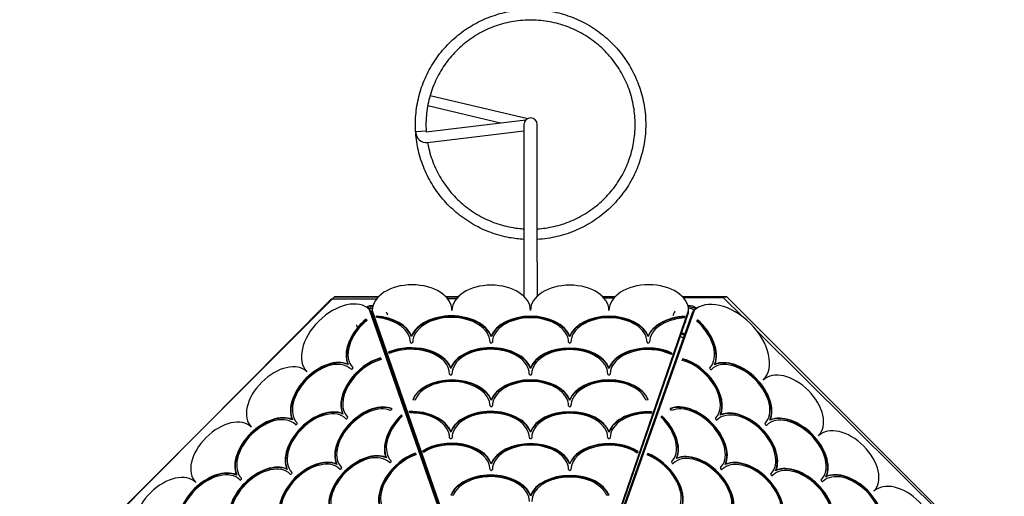
# Model space of a CAD drawing. Units: millimetres. Extents: x 252 to 18052, y 366 to 15166.
# Drawn here: x 10059 to 12568, y 9321 to 10536 of the extents above; entities that cross this region are included whole.
import ezdxf

# ---------------------------------------------------------------- set-up
doc = ezdxf.new("R2010")
doc.units = ezdxf.units.MM
doc.layers.add('Widoczne (ISO)', color=7, linetype='Continuous')
doc.layers.add('wymiary 100 strefy', color=5, linetype='Continuous')
doc.styles.get("Standard").update_dxf_attribs({"font": 'arial.ttf'})
doc.dimstyles.new('FK_rzuty 100_STREFY', dxfattribs={"dimscale": 100, "dimtxt": 4, "dimasz": 2.5, "dimexe": 1.25, "dimexo": 0.625, "dimgap": 1, "dimtad": 1, "dimdec": 1, "dimlfac": 0.001, "dimrnd": 0.01, "dimzin": 1, "dimdsep": 46, "dimtxsty": 'Standard', "dimblk": 'OBLIQUE', "dimcen": 2.5, "dimadec": 0, "dimazin": 0, "dimtfac": 1, "dimtdec": 1, "dimtmove": 0, "dimatfit": 3, "dimfxl": 1, "dimarcsym": 0})

# ---------------------------------------------------------------- blocks, each defined once
blk = doc.blocks.new('_Oblique')
at = {"color": 0, "linetype": 'ByBlock', "lineweight": -2}
blk.add_line((-0.5, -0.5), (0.5, 0.5), dxfattribs=at)
blk = doc.blocks.new('*D9')
at = {"layer": 'Defpoints', "color": 0, "transparency": 16777216}
for p in [(11361.1, 12062.4), (2902, 1681.8), (8741.1, 1681.8)]:
    blk.add_point(p, dxfattribs=at)
at = {"layer": 'wymiary 100 strefy', "color": 0, "lineweight": -2, "transparency": 16777216}
for p, q in [((11298.6, 12062.4), (2777, 12062.4)), ((2902, 12062.4), (2902, 1681.8)), ((8678.6, 1681.8), (2777, 1681.8))]:
    blk.add_line(p, q, dxfattribs=at)
at = {"layer": 'wymiary 100 strefy', "color": 0, "lineweight": -2, "transparency": 16777216, "xscale": 250, "yscale": 250, "zscale": 250}
for p, rotation in [((2902, 12062.4), 90), ((2902, 1681.8), 270)]:
    blk.add_blockref('_Oblique', p, dxfattribs=dict(at, rotation=rotation))
at = {"layer": 'wymiary 100 strefy', "color": 0, "transparency": 16777216, "insert": (2597.8, 6872.1), "char_height": 400, "attachment_point": 5, "rotation": 90}
blk.add_mtext('10.4 m', dxfattribs=at)

msp = doc.modelspace()

# ---------------------------------------------------------------- linework, layer by layer
at = {"layer": 'Widoczne (ISO)'}
for p, q in [((11105.172, 10343.358), (11354.341, 10284.355)), ((11072.127, 10319.885), (11072.474, 10321.855)), ((11098.973, 10317.182), (11284.788, 10273.182)), ((11095.228, 10250.095), (11349.418, 10281.053)), ((11344.269, 10268.928), (11344.269, 9918.928)), ((11377.969, 9918.928), (11377.969, 10268.928)), ((11081.678, 10251.242), (11068.255, 10250.392)), ((11068.255, 10250.392), (11068.381, 10248.396)), ((11095.101, 10252.091), (11081.678, 10251.242)), ((11095.101, 10252.091), (11095.228, 10250.095)), ((11098.48, 10223.393), (11344.269, 10253.327)), ((11344.269, 9918.928), (11344.269, 9830.54)), ((11377.969, 9918.928), (11377.969, 9830.993)), ((10852.951, 9823.55), (10148.307, 9113.989)), ((10861.119, 9829.284), (10154.012, 9122.177)), ((10154.012, 9122.177), (10861.119, 9829.284)), ((10968.441, 9823.951), (10852.951, 9823.55)), ((10973.045, 9829.284), (10861.119, 9829.284)), ((10861.119, 9829.284), (10973.045, 9829.284)), ((11176.275, 9829.284), (11145.761, 9829.284)), ((11145.761, 9829.284), (11176.275, 9829.284)), ((11172.151, 9824.659), (11149.87, 9824.582)), ((11575.934, 9829.284), (11545.569, 9829.284)), ((11545.569, 9829.284), (11575.934, 9829.284)), ((11573.038, 9826.053), (11548.598, 9825.968)), ((11861.119, 9829.284), (11748.872, 9829.284)), ((11748.872, 9829.284), (11861.119, 9829.284)), ((11852.945, 9827.026), (11751.241, 9826.672)), ((11901.675, 9778.634), (11852.945, 9827.026)), ((12568.226, 9122.177), (11861.119, 9829.284)), ((11861.119, 9829.284), (12568.226, 9122.177)), ((10955.295, 9792.439), (10950.9, 9796.858)), ((11341.818, 8673.49), (10950.9, 9796.858)), ((11173.768, 9164.619), (10955.295, 9792.439)), ((10957.894, 9794.979), (11344.633, 8676)), ((10957.895, 9788.851), (10957.894, 9794.979)), ((10957.895, 9788.851), (11155.04, 9218.437)), ((11377.584, 8676.006), (11763.894, 9795.134)), ((11777.735, 9794.605), (11380.699, 8673.384)), ((11394.473, 8718.803), (11763.895, 9789.006)), ((11773.316, 9790.21), (11415.891, 8780.849)), ((11763.895, 9789.006), (11763.894, 9795.134)), ((11773.316, 9790.21), (11777.735, 9794.605)), ((10942.379, 9773.338), (10943.759, 9769.563)), ((10969.389, 9776.54), (10968.008, 9780.534)), ((11753.537, 9779.967), (11752.177, 9776.027)), ((11755.238, 9763.928), (11755.869, 9763.928)), ((11755.869, 9763.928), (11755.869, 9765.755)), ((11756.619, 9764.678), (11755.869, 9763.928)), ((11756.619, 9764.678), (11756.619, 9767.928)), ((11784.812, 9767.5), (11786.218, 9771.285)), ((12562.506, 9122.381), (11937.246, 9743.309)), ((11057.907, 9728.239), (11057.906, 9729.771)), ((11260.929, 9728.219), (11260.929, 9729.751)), ((11460.907, 9728.2), (11460.906, 9729.732)), ((11660.907, 9728.238), (11660.906, 9729.77)), ((11001.041, 9684.959), (10999.647, 9688.992)), ((11721.226, 9686.363), (11719.802, 9682.237)), ((10978.714, 9673.918), (10980.245, 9669.731)), ((11747.697, 9667.639), (11749.25, 9671.818)), ((10896.178, 9656.893), (10895.079, 9657.997)), ((11157.875, 9647.051), (11157.875, 9648.583)), ((11360.897, 9647.031), (11360.897, 9648.563)), ((11560.875, 9647.011), (11560.875, 9648.543)), ((11829.577, 9656.47), (11830.682, 9657.569)), ((11066.763, 9566.316), (11060.937, 9567.239)), ((11260.938, 9565.746), (11260.937, 9567.278)), ((11460.938, 9565.784), (11460.937, 9567.316)), ((11660.937, 9567.355), (11655.112, 9566.429)), ((11008.054, 9544.405), (11004.559, 9539.658)), ((11053.403, 9533.456), (11052.08, 9537.284)), ((11669.416, 9536.273), (11668.104, 9532.47)), ((11720.559, 9539.828), (11717.09, 9544.594)), ((10754.371, 9515.857), (10753.273, 9516.962)), ((10882.855, 9530.607), (10881.756, 9531.712)), ((11031.936, 9528.293), (11033.346, 9524.436)), ((11693.805, 9522.636), (11695.236, 9526.485)), ((11844.327, 9527.987), (11845.432, 9529.086)), ((11970.637, 9514.72), (11971.742, 9515.819)), ((11157.953, 9484.635), (11157.953, 9486.167)), ((11360.976, 9484.615), (11360.975, 9486.147)), ((11560.953, 9484.596), (11560.953, 9486.128)), ((11088.228, 9432.696), (11086.681, 9437.17)), ((11634.587, 9435.374), (11633.015, 9430.818)), ((10993.835, 9419.02), (10992.736, 9420.125)), ((11067.534, 9430.89), (11069.003, 9426.869)), ((11658.07, 9426.486), (11659.544, 9430.452)), ((11732.74, 9417.007), (11733.845, 9418.105)), ((10741.024, 9389.628), (10739.926, 9390.732)), ((10867.346, 9402.265), (10866.247, 9403.37)), ((11260.991, 9403.388), (11260.991, 9404.92)), ((11460.969, 9403.369), (11460.969, 9404.901)), ((11857.045, 9401.745), (11858.15, 9402.844)), ((11985.387, 9386.237), (11986.492, 9387.335)), ((10612.541, 9374.878), (10611.442, 9375.982)), ((12113.82, 9370.755), (12114.924, 9371.854)), ((11163.812, 9322.835), (11157.984, 9323.752)), ((11361.007, 9322.2), (11361.007, 9323.732)), ((11560.962, 9323.77), (11555.138, 9322.842))]:
    msp.add_line(p, q, dxfattribs=at)
for centre, radius, start, end in [((11098.966, 10317.184), 26.9, 168.150163, 170), ((11361.119, 10268.928), 16.85, 0, 180), ((11095.228, 10250.095), 26.9, 183.621622, 276.943788), ((10958.119, 9768.928), 38.05, 87.748302, 114.454159), ((10958.119, 9768.928), 34.85, 88.851104, 111.123414), ((10950.169, 9760.951), 38.05, 78.099732, 92.293552), ((11764.119, 9768.928), 38.05, 56.489673, 92.862895), ((11764.119, 9768.928), 34.85, 58.493416, 91.838415), ((11756.164, 9763.753), 38.05, 54.928256, 78.933621), ((10958.119, 9768.928), 34.85, 297.534923, 299.47443), ((10958.119, 9768.928), 38.05, 296.828499, 298.59055), ((11764.119, 9768.928), 38.05, 240.717767, 252.858282), ((11764.119, 9768.928), 34.85, 239.766072, 253.074924), ((10950.169, 9760.951), 38.05, 312.715117, 314.623774), ((11756.164, 9763.753), 38.05, 249.551437, 261.616729)]:
    msp.add_arc(centre, radius, start, end, dxfattribs=at)
for centre, major_axis, ratio, start_param, end_param in [((11059.394, 9794.999), (101.5, 0.019), 0.64283826, 0, 3.14159265), ((11662.394, 9795.114), (101.5, 0.019), 0.64283826, 0, 3.14159265), ((11260.894, 9795.037), (100, 0.019), 0.64283826, 0, 3.14159265), ((11460.894, 9795.076), (100, 0.019), 0.64283826, 0, 3.14159265), ((10871.134, 9717.526), (79.766, 79.332), 0.62692714, 0, 3.14159265), ((11865.882, 9705.976), (88.147, -88.629), 0.62692714, 0, 3.14159265), ((10976.892, 9717.546), (-68.776, -68.402), 0.62692714, 4.57599497, 6.28318531), ((10976.892, 9717.546), (73.03, 72.633), 0.62692714, 1.42589067, 1.73049084), ((10977.991, 9716.441), (73.03, 72.633), 0.62692714, 1.43266186, 1.69827736), ((10956.409, 9713.771), (104.5, 0.02), 0.64283826, 0.2401939, 1.45944795), ((10956.41, 9712.239), (104.5, 0.02), 0.64283826, 0.2401939, 1.45421825), ((10956.409, 9713.771), (98.5, 0.019), 0.64283826, 0, 1.43851771), ((11159.409, 9713.81), (-104.5, -0.02), 0.64283826, 3.38088655, 6.04299141), ((11159.41, 9712.278), (-104.5, -0.02), 0.64283826, 3.38088655, 6.04299141), ((11159.409, 9713.81), (98.5, 0.019), 0.64283826, 0, 3.14159265), ((11360.909, 9713.849), (-103, -0.02), 0.64283826, 3.38353774, 6.04033692), ((11360.91, 9712.317), (-103, -0.02), 0.64283826, 3.38353774, 6.04033692), ((11360.909, 9713.849), (97, 0.019), 0.64283826, 0, 3.14159265), ((11560.909, 9713.887), (-103, -0.02), 0.64283826, 3.38353774, 6.04124022), ((11560.91, 9712.355), (-103, -0.02), 0.64283826, 3.38353774, 6.04124022), ((11560.909, 9713.887), (97, 0.019), 0.64283826, 0, 3.14159265), ((11760.909, 9713.925), (-103, -0.02), 0.64283826, 4.7839033, 6.04124022), ((11760.91, 9712.393), (-103, -0.02), 0.64283826, 4.78914131, 6.04124022), ((11760.909, 9713.925), (-97, -0.019), 0.64283826, 4.80241457, 6.28318531), ((11749.195, 9717.562), (68.402, -68.776), 0.62692714, 0, 1.67709382), ((11748.09, 9716.463), (72.633, -73.03), 0.62692714, 1.45396711, 1.68059951), ((11749.195, 9717.562), (72.633, -73.03), 0.62692714, 0.24194508, 1.68740057), ((10976.892, 9717.546), (-73.03, -72.633), 0.62692714, 4.87732306, 6.04124022), ((10977.991, 9716.441), (-73.03, -72.633), 0.62692714, 4.8825514, 6.04124022), ((11748.09, 9716.463), (72.633, -73.03), 0.62692714, 0.24194508, 1.44616742), ((11057.909, 9713.79), (3, 0.001), 0.64283826, 3.14159265, 6.28318531), ((11260.909, 9713.829), (3, 0.001), 0.64283826, 3.14159265, 6.28318531), ((11460.909, 9713.868), (3, 0.001), 0.64283826, 3.14159265, 6.28318531), ((11660.909, 9713.906), (3, 0.001), 0.64283826, 3.14159265, 6.28318531), ((11056.378, 9632.582), (104.5, 0.02), 0.64283826, 0.2401939, 2.14453448), ((11056.378, 9631.05), (104.5, 0.02), 0.64283826, 0.2401939, 2.13926706), ((11056.378, 9632.582), (98.5, 0.019), 0.64283826, 0, 2.16722992), ((11259.378, 9632.621), (-104.5, -0.02), 0.64283826, 3.38088655, 6.04299141), ((11259.378, 9631.089), (-104.5, -0.02), 0.64283826, 3.38088655, 6.04299141), ((11259.378, 9632.621), (98.5, 0.019), 0.64283826, 0, 3.14159265), ((11460.878, 9632.66), (-103, -0.02), 0.64283826, 3.38353774, 6.04033692), ((11460.878, 9631.128), (-103, -0.02), 0.64283826, 3.38353774, 6.04033692), ((11460.878, 9632.66), (97, 0.019), 0.64283826, 0, 3.14159265), ((11660.878, 9632.699), (-103, -0.02), 0.64283826, 4.08627371, 6.04124022), ((11660.878, 9631.167), (-103, -0.02), 0.64283826, 4.09173023, 6.04124022), ((11660.878, 9632.699), (-97, -0.019), 0.64283826, 4.05940496, 6.28318531), ((10720.464, 9567.676), (70.903, 70.518), 0.62692714, 0, 3.14159265), ((10835.086, 9576.51), (-73.03, -72.633), 0.62692714, 3.38353774, 6.04124022), ((10836.185, 9575.405), (-73.03, -72.633), 0.62692714, 3.38353774, 6.04124022), ((10835.086, 9576.51), (68.776, 68.402), 0.62692714, 0, 3.14159265), ((10963.569, 9591.26), (-73.03, -72.633), 0.62692714, 3.97795839, 6.04124022), ((10964.668, 9590.155), (-73.03, -72.633), 0.62692714, 3.98540148, 6.04124022), ((10963.569, 9591.26), (-68.776, -68.402), 0.62692714, 3.94763187, 6.28318531), ((11763.945, 9589.079), (68.402, -68.776), 0.62692714, 0, 2.33555344), ((11762.84, 9587.98), (72.633, -73.03), 0.62692714, 0.24194508, 2.29778383), ((11763.945, 9589.079), (72.633, -73.03), 0.62692714, 0.24194508, 2.30522692), ((11890.23, 9575.756), (68.402, -68.776), 0.62692714, 0, 3.14159265), ((11889.125, 9574.657), (-72.633, 73.03), 0.62692714, 3.38444104, 6.04124022), ((11890.23, 9575.756), (-72.633, 73.03), 0.62692714, 3.38444104, 6.04124022), ((10905.989, 9647.028), (2.127, 2.116), 0.62692714, 3.14159265, 6.28318531), ((11819.713, 9646.659), (2.116, -2.127), 0.62692714, 3.14159265, 6.28318531), ((12024.547, 9546.444), (70.518, -70.903), 0.62692714, 0, 3.14159265), ((11160.94, 9551.395), (-103, -0.02), 0.64283826, 3.38353774, 6.04124022), ((11160.941, 9549.863), (-103, -0.02), 0.64283826, 3.38353774, 6.01877451), ((11160.94, 9551.395), (97, 0.019), 0.64283826, 0, 2.89964757), ((11157.878, 9632.602), (3, 0.001), 0.64283826, 3.14159265, 6.28318531), ((11360.94, 9551.433), (-103, -0.02), 0.64283826, 3.38353774, 6.04124022), ((11360.941, 9549.901), (-103, -0.02), 0.64283826, 3.38353774, 6.04124022), ((11360.94, 9551.433), (97, 0.019), 0.64283826, 0, 3.14159265), ((11360.878, 9632.641), (3, 0.001), 0.64283826, 3.14159265, 6.28318531), ((11560.94, 9551.472), (-103, -0.02), 0.64283826, 3.38353774, 6.04124022), ((11560.941, 9549.94), (-103, -0.02), 0.64283826, 3.40600345, 6.04124022), ((11560.94, 9551.472), (97, 0.019), 0.64283826, 0.24194508, 3.14159265), ((11560.878, 9632.679), (3, 0.001), 0.64283826, 3.14159265, 6.28318531), ((10821.763, 9450.225), (-73.03, -72.633), 0.62692714, 3.38353774, 6.04033692), ((10822.862, 9449.12), (-73.03, -72.633), 0.62692714, 3.38353774, 6.04033692), ((10821.763, 9450.225), (68.776, 68.402), 0.62692714, 0, 3.14159265), ((10948.061, 9462.918), (-73.03, -72.633), 0.62692714, 3.38353774, 6.04124022), ((10949.159, 9461.813), (-73.03, -72.633), 0.62692714, 3.40696702, 6.04124022), ((10948.061, 9462.918), (68.776, 68.402), 0.62692714, 0.24194508, 3.14159265), ((11056.456, 9470.167), (104.5, 0.02), 0.64283826, 0.2401939, 1.61256208), ((11056.456, 9468.635), (104.5, 0.02), 0.64283826, 0.2401939, 1.60753825), ((11056.456, 9470.167), (98.5, 0.019), 0.64283826, 0, 1.60167261), ((11259.456, 9470.206), (-104.5, -0.02), 0.64283826, 3.38088655, 6.04299141), ((11259.456, 9468.674), (-104.5, -0.02), 0.64283826, 3.38088655, 6.04299141), ((11259.456, 9470.206), (98.5, 0.019), 0.64283826, 0, 3.14159265), ((11260.94, 9551.414), (3, 0.001), 0.64283826, 3.14159265, 6.28318531), ((11460.956, 9470.245), (-103, -0.02), 0.64283826, 3.38353774, 6.04033692), ((11460.956, 9468.713), (-103, -0.02), 0.64283826, 3.38353774, 6.04033692), ((11460.94, 9551.452), (3, 0.001), 0.64283826, 3.14159265, 6.28318531), ((11660.956, 9470.283), (-103, -0.02), 0.64283826, 4.63003459, 6.04124022), ((11660.956, 9468.751), (-103, -0.02), 0.64283826, 4.63509853, 6.04124022), ((11660.956, 9470.283), (-97, -0.019), 0.64283826, 4.63851303, 6.28318531), ((11776.638, 9462.781), (-72.633, 73.03), 0.62692714, 3.38444104, 6.04124022), ((11775.533, 9461.682), (-72.633, 73.03), 0.62692714, 3.38444104, 6.01781094), ((11776.638, 9462.781), (68.402, -68.776), 0.62692714, 0, 2.89964757), ((11904.98, 9447.273), (68.402, -68.776), 0.62692714, 0, 3.14159265), ((11903.875, 9446.174), (-72.633, 73.03), 0.62692714, 3.38444104, 6.04124022), ((11904.98, 9447.273), (-72.633, 73.03), 0.62692714, 3.38444104, 6.04124022), ((10578.658, 9426.64), (70.903, 70.518), 0.62692714, 0, 3.14159265), ((10693.28, 9435.475), (-73.03, -72.633), 0.62692714, 3.38353774, 6.04033692), ((10694.378, 9434.37), (-73.03, -72.633), 0.62692714, 3.38353774, 6.04033692), ((10693.28, 9435.475), (68.776, 68.402), 0.62692714, 0, 3.14159265), ((10892.666, 9520.742), (2.127, 2.116), 0.62692714, 3.14159265, 6.28318531), ((11074.549, 9479.673), (-73.03, -72.633), 0.62692714, 4.67285244, 6.04124022), ((11075.648, 9478.568), (-73.03, -72.633), 0.62692714, 4.67976457, 6.04124022), ((11074.549, 9479.673), (-68.776, -68.402), 0.62692714, 4.68815251, 6.28318531), ((11460.956, 9470.245), (97, 0.019), 0.64283826, 0, 3.14159265), ((11652.358, 9478.099), (68.402, -68.776), 0.62692714, 0, 1.5950328), ((11651.253, 9477), (72.633, -73.03), 0.62692714, 0.24194508, 1.60342074), ((11652.358, 9478.099), (72.633, -73.03), 0.62692714, 0.24194508, 1.61033287), ((11834.463, 9518.176), (2.116, -2.127), 0.62692714, 3.14159265, 6.28318531), ((12032.323, 9432.886), (69.46, -69.84), 0.62692714, 0, 3.14159265), ((12031.219, 9431.787), (-73.691, 74.094), 0.62692714, 3.38088655, 6.04389141), ((12032.323, 9432.886), (-73.691, 74.094), 0.62692714, 3.38088655, 6.04389141), ((10764.183, 9505.992), (2.127, 2.116), 0.62692714, 3.14159265, 6.28318531), ((11960.748, 9504.853), (2.116, -2.127), 0.62692714, 3.14159265, 6.28318531), ((12165.582, 9404.638), (70.518, -70.903), 0.62692714, 0, 3.14159265), ((11159.472, 9388.979), (104.5, 0.02), 0.64283826, 0.2392939, 2.34126345), ((11159.472, 9387.447), (104.5, 0.02), 0.64283826, 0.2392939, 2.33546825), ((11157.956, 9470.186), (3, 0.001), 0.64283826, 3.14159265, 6.28318531), ((11360.956, 9470.225), (3, 0.001), 0.64283826, 3.14159265, 6.28318531), ((11560.972, 9389.056), (-103, -0.02), 0.64283826, 3.91604812, 6.04124022), ((11560.956, 9470.264), (3, 0.001), 0.64283826, 3.14159265, 6.28318531), ((11159.472, 9388.979), (98.5, 0.019), 0.64283826, 0, 2.37922841), ((11360.972, 9389.018), (-103, -0.02), 0.64283826, 3.38353774, 6.04033692), ((11360.972, 9387.486), (-103, -0.02), 0.64283826, 3.38353774, 6.04033692), ((11360.972, 9389.018), (97, 0.019), 0.64283826, 0, 3.14159265), ((11560.972, 9387.524), (-103, -0.02), 0.64283826, 3.92202396, 6.04124022), ((11560.972, 9389.056), (-97, -0.019), 0.64283826, 3.87515578, 6.28318531), ((10806.254, 9321.882), (-73.03, -72.633), 0.62692714, 3.38353774, 6.04033692), ((10807.353, 9320.778), (-73.03, -72.633), 0.62692714, 3.38353774, 6.04033692), ((10806.254, 9321.882), (68.776, 68.402), 0.62692714, 0, 3.14159265), ((10932.743, 9338.638), (-73.03, -72.633), 0.62692714, 3.38353774, 6.04033692), ((10933.842, 9337.533), (-73.03, -72.633), 0.62692714, 3.38353774, 6.04033692), ((10932.743, 9338.638), (68.776, 68.402), 0.62692714, 0, 3.14159265), ((11059.806, 9350.562), (-73.03, -72.633), 0.62692714, 4.06494028, 6.04124022), ((11060.905, 9349.457), (-73.03, -72.633), 0.62692714, 4.07211063, 6.04124022), ((11059.806, 9350.562), (-68.776, -68.402), 0.62692714, 4.0411308, 6.28318531), ((11003.646, 9409.155), (2.127, 2.116), 0.62692714, 3.14159265, 6.28318531), ((11664.282, 9351.036), (68.402, -68.776), 0.62692714, 0, 2.21014038), ((11663.177, 9349.937), (72.633, -73.03), 0.62692714, 0.24284839, 2.18135476), ((11664.282, 9351.036), (72.633, -73.03), 0.62692714, 0.24284839, 2.18844825), ((11722.876, 9407.195), (2.116, -2.127), 0.62692714, 3.14159265, 6.28318531), ((11793.393, 9336.292), (68.402, -68.776), 0.62692714, 0, 3.14159265), ((11792.289, 9335.194), (-72.633, 73.03), 0.62692714, 3.38444104, 6.04124022), ((11793.393, 9336.292), (-72.633, 73.03), 0.62692714, 3.38444104, 6.04124022), ((11918.731, 9319.911), (69.46, -69.84), 0.62692714, 0, 3.14159265), ((11917.626, 9318.813), (-73.691, 74.094), 0.62692714, 3.38088655, 6.04389141), ((11918.731, 9319.911), (-73.691, 74.094), 0.62692714, 3.38088655, 6.04389141), ((10550.41, 9293.381), (-74.094, -73.691), 0.62692714, 3.38088655, 6.04389141), ((10551.509, 9292.277), (-74.094, -73.691), 0.62692714, 3.38088655, 6.04389141), ((10550.41, 9293.381), (69.84, 69.46), 0.62692714, 0, 3.14159265), ((10678.893, 9308.131), (-74.094, -73.691), 0.62692714, 3.38088655, 6.04389141), ((10679.992, 9307.027), (-74.094, -73.691), 0.62692714, 3.38088655, 6.04389141), ((10678.893, 9308.131), (69.84, 69.46), 0.62692714, 0, 3.14159265), ((10877.157, 9392.4), (2.127, 2.116), 0.62692714, 3.14159265, 6.28318531), ((11260.972, 9388.998), (3, 0.001), 0.64283826, 3.14159265, 6.28318531), ((11460.972, 9389.037), (3, 0.001), 0.64283826, 3.14159265, 6.28318531), ((11847.156, 9391.878), (2.116, -2.127), 0.62692714, 3.14159265, 6.28318531), ((12047.073, 9304.403), (69.46, -69.84), 0.62692714, 0, 3.14159265), ((12045.969, 9303.304), (-73.691, 74.094), 0.62692714, 3.38088655, 6.04389141), ((12047.073, 9304.403), (-73.691, 74.094), 0.62692714, 3.38088655, 6.04389141), ((12174.417, 9290.016), (-72.633, 73.03), 0.62692714, 3.38353774, 6.04033692), ((10436.852, 9285.605), (70.903, 70.518), 0.62692714, 0, 3.14159265), ((10622.376, 9364.957), (2.127, 2.116), 0.62692714, 3.14159265, 6.28318531), ((10750.86, 9379.707), (2.127, 2.116), 0.62692714, 3.14159265, 6.28318531), ((11259.487, 9307.79), (-104.5, -0.02), 0.64283826, 3.38088655, 6.04299141), ((11259.488, 9306.258), (-104.5, -0.02), 0.64283826, 3.38088655, 6.02083868), ((11259.487, 9307.79), (98.5, 0.019), 0.64283826, 0, 2.90139875), ((11460.987, 9307.829), (-103, -0.02), 0.64283826, 3.38444104, 6.04033692), ((11460.988, 9306.297), (-103, -0.02), 0.64283826, 3.40690174, 6.04033692), ((11460.987, 9307.829), (97, 0.019), 0.64283826, 0.24284839, 3.14159265), ((11975.498, 9376.37), (2.116, -2.127), 0.62692714, 3.14159265, 6.28318531), ((12103.899, 9360.92), (2.116, -2.127), 0.62692714, 3.14159265, 6.28318531), ((12174.417, 9290.016), (68.402, -68.776), 0.62692714, 0, 3.14159265), ((12173.312, 9288.918), (-72.633, 73.03), 0.62692714, 3.38353774, 6.04033692), ((12306.618, 9262.832), (70.518, -70.903), 0.62692714, 0, 3.14159265)]:
    msp.add_ellipse(centre, major_axis=major_axis, ratio=ratio, start_param=start_param, end_param=end_param, dxfattribs=at)
for points, knots in [([(11068.255, 10250.392), (11067.232, 10266.551), (11067.552, 10282.847), (11070.862, 10315.022), (11073.856, 10331.007), (11082.406, 10362.164), (11087.99, 10377.438), (11101.551, 10406.762), (11109.572, 10420.909), (11127.775, 10447.602), (11138.015, 10460.236), (11160.363, 10483.569), (11172.542, 10494.345), (11198.425, 10513.683), (11212.213, 10522.307), (11240.925, 10537.121), (11255.944, 10543.359), (11286.703, 10553.245), (11302.543, 10556.926), (11334.51, 10561.616), (11350.74, 10562.639), (11383.043, 10562.004), (11399.22, 10560.342), (11430.978, 10554.399), (11446.661, 10550.098), (11477.007, 10539.009), (11491.769, 10532.186), (11519.877, 10516.254), (11533.314, 10507.094), (11558.416, 10486.753), (11570.163, 10475.506), (11591.575, 10451.312), (11601.311, 10438.285), (11618.449, 10410.897), (11625.908, 10396.446), (11638.305, 10366.61), (11643.284, 10351.128), (11650.602, 10319.659), (11652.965, 10303.569), (11655.004, 10271.325), (11654.686, 10255.065), (11651.391, 10222.925), (11648.401, 10206.94), (11639.861, 10175.78), (11634.282, 10160.504), (11620.73, 10131.175), (11612.713, 10117.026), (11594.519, 10090.327), (11584.282, 10077.69), (11561.942, 10054.35), (11549.766, 10043.57), (11523.889, 10024.225), (11510.104, 10015.596), (11481.396, 10000.773), (11466.38, 9994.531), (11435.624, 9984.635), (11419.784, 9980.949), (11395.245, 9977.341), (11386.617, 9976.462), (11377.969, 9975.964)], [0, 0, 0, 0, 4.95408445, 4.95408445, 9.89696668, 9.89696668, 14.83989959, 14.83989959, 19.78283227, 19.78283227, 24.72576496, 24.72576496, 29.66869764, 29.66869764, 34.61163033, 34.61163033, 39.55456301, 39.55456301, 44.49749569, 44.49749569, 49.44042838, 49.44042838, 54.38336106, 54.38336106, 59.32629375, 59.32629375, 64.26922643, 64.26922643, 69.21215911, 69.21215911, 74.1550918, 74.1550918, 79.09802448, 79.09802448, 84.04095716, 84.04095716, 88.98388985, 88.98388985, 93.92682253, 93.92682253, 98.86975522, 98.86975522, 103.8126879, 103.8126879, 108.75562058, 108.75562058, 113.69855327, 113.69855327, 118.64148595, 118.64148595, 123.58441864, 123.58441864, 128.52735132, 128.52735132, 133.470284, 133.470284, 138.41321669, 138.41321669, 141.05954943, 141.05954943, 141.05954943, 141.05954943]), ([(11377.969, 10002.912), (11392.263, 10003.817), (11406.525, 10005.884), (11435.491, 10012.502), (11450.255, 10017.253), (11478.64, 10029.189), (11492.362, 10036.418), (11518.26, 10053.075), (11530.528, 10062.564), (11553.162, 10083.442), (11563.609, 10094.906), (11582.299, 10119.377), (11590.609, 10132.472), (11604.794, 10159.803), (11610.719, 10174.136), (11619.974, 10203.505), (11623.336, 10218.646), (11627.381, 10249.172), (11628.079, 10264.666), (11626.795, 10295.431), (11624.807, 10310.813), (11618.231, 10340.895), (11613.619, 10355.703), (11601.948, 10384.198), (11594.849, 10397.988), (11578.435, 10424.041), (11569.062, 10436.397), (11548.396, 10459.226), (11537.031, 10469.779), (11512.735, 10488.697), (11499.719, 10497.13), (11472.522, 10511.571), (11458.245, 10517.63), (11428.964, 10527.159), (11413.856, 10530.663), (11383.369, 10534.994), (11367.882, 10535.837), (11337.106, 10534.841), (11321.706, 10532.998), (11291.564, 10526.704), (11276.714, 10522.23), (11248.11, 10510.827), (11234.255, 10503.857), (11208.049, 10487.688), (11195.605, 10478.431), (11172.584, 10457.98), (11161.925, 10446.714), (11142.78, 10422.597), (11134.226, 10409.66), (11119.531, 10382.6), (11113.338, 10368.38), (11103.535, 10339.189), (11099.89, 10324.114), (11095.274, 10293.67), (11094.285, 10278.192), (11094.722, 10259.228), (11094.876, 10255.657), (11095.101, 10252.091)], [563.24668505, 563.24668505, 563.24668505, 563.24668505, 567.64513118, 567.64513118, 572.37541013, 572.37541013, 577.10568909, 577.10568909, 581.83596804, 581.83596804, 586.56624699, 586.56624699, 591.29652594, 591.29652594, 596.0268049, 596.0268049, 600.75708385, 600.75708385, 605.4873628, 605.4873628, 610.21764175, 610.21764175, 614.94792071, 614.94792071, 619.67819966, 619.67819966, 624.40847861, 624.40847861, 629.13875756, 629.13875756, 633.86903652, 633.86903652, 638.59931547, 638.59931547, 643.32959442, 643.32959442, 648.05987338, 648.05987338, 652.79015233, 652.79015233, 657.52043128, 657.52043128, 662.25071023, 662.25071023, 666.98098919, 666.98098919, 671.71126814, 671.71126814, 676.44154709, 676.44154709, 681.17182604, 681.17182604, 685.902105, 685.902105, 690.63238395, 690.63238395, 691.73007093, 691.73007093, 691.73007093, 691.73007093]), ([(11344.269, 9975.963), (11331.844, 9976.678), (11319.448, 9978.186), (11291.349, 9983.436), (11275.664, 9987.732), (11245.315, 9998.811), (11230.551, 10005.631), (11202.438, 10021.554), (11188.998, 10030.71), (11163.889, 10051.042), (11152.139, 10062.285), (11130.72, 10086.473), (11120.98, 10099.497), (11103.833, 10126.88), (11096.37, 10141.329), (11083.963, 10171.161), (11078.98, 10186.641), (11071.863, 10217.2), (11069.561, 10232.343), (11068.45, 10247.53)], [144.49547662, 144.49547662, 144.49547662, 144.49547662, 148.29908206, 148.29908206, 153.24201474, 153.24201474, 158.18494742, 158.18494742, 163.12788011, 163.12788011, 168.07081279, 168.07081279, 173.01374547, 173.01374547, 177.95667816, 177.95667816, 182.89961084, 182.89961084, 187.5575359, 187.5575359, 187.5575359, 187.5575359]), ([(11098.489, 10223.394), (11099.435, 10217.937), (11100.549, 10212.512), (11105.4, 10192.157), (11110.289, 10177.439), (11122.491, 10149.167), (11129.848, 10135.513), (11146.747, 10109.772), (11156.35, 10097.593), (11177.44, 10075.156), (11189.001, 10064.818), (11213.647, 10046.357), (11226.819, 10038.17), (11254.281, 10024.242), (11268.669, 10018.451), (11298.124, 10009.472), (11313.295, 10006.252), (11333.786, 10003.732), (11339.022, 10003.245), (11344.269, 10002.913)], [523.37403739, 523.37403739, 523.37403739, 523.37403739, 525.07262061, 525.07262061, 529.80289956, 529.80289956, 534.53317851, 534.53317851, 539.26345746, 539.26345746, 543.99373642, 543.99373642, 548.72401537, 548.72401537, 553.45429432, 553.45429432, 558.18457328, 558.18457328, 559.79733836, 559.79733836, 559.79733836, 559.79733836]), ([(10997.202, 9783.658), (10997.069, 9784.01), (10996.934, 9784.354), (10996.425, 9785.605), (10996.042, 9786.453), (10995.303, 9787.973), (10994.948, 9788.645), (10994.443, 9789.555), (10994.263, 9789.869), (10994.089, 9790.163)], [5.06268943, 5.06268943, 5.06268943, 5.06268943, 5.18962984, 5.18962984, 5.53738195, 5.53738195, 5.88513406, 5.88513406, 6.08341947, 6.08341947, 6.08341947, 6.08341947]), ([(11729.599, 9793.245), (11729.187, 9792.661), (11728.655, 9791.875), (11727.747, 9790.395), (11727.363, 9789.739), (11726.559, 9788.252), (11726.139, 9787.422), (11725.313, 9785.623), (11724.907, 9784.653), (11724.345, 9783.141), (11724.166, 9782.63), (11723.997, 9782.115)], [8.08511599, 8.08511599, 8.08511599, 8.08511599, 8.64908435, 8.64908435, 8.9968283, 8.9968283, 9.34457224, 9.34457224, 9.69231618, 9.69231618, 9.86470244, 9.86470244, 9.86470244, 9.86470244]), ([(10917.233, 9758.349), (10917.371, 9757.817), (10917.537, 9757.215), (10917.928, 9755.936), (10918.166, 9755.213), (10918.746, 9753.626), (10919.09, 9752.762), (10919.891, 9750.952), (10920.349, 9750.005), (10921.197, 9748.418), (10921.559, 9747.781), (10921.938, 9747.153)], [8.2947663, 8.2947663, 8.2947663, 8.2947663, 8.64908435, 8.64908435, 8.9968283, 8.9968283, 9.34457224, 9.34457224, 9.69231618, 9.69231618, 9.92479474, 9.92479474, 9.92479474, 9.92479474]), ([(10924.471, 9750.78), (10924.312, 9751.074), (10924.158, 9751.368), (10923.735, 9752.201), (10923.48, 9752.737), (10923.244, 9753.261)], [4.432404698, 4.432404698, 4.432404698, 4.432404698, 4.544373825, 4.544373825, 4.75092673, 4.75092673, 4.75092673, 4.75092673]), ([(11802.151, 9751.664), (11802.168, 9751.701), (11802.185, 9751.739), (11802.356, 9752.118), (11802.501, 9752.454), (11802.639, 9752.783)], [5.175288356, 5.175288356, 5.175288356, 5.175288356, 5.18962984, 5.18962984, 5.321378843, 5.321378843, 5.321378843, 5.321378843])]:
    msp.add_open_spline(points, degree=3, knots=knots, dxfattribs=at)
msp.add_open_spline([(11095.101, 10252.091), (11095.143, 10251.426), (11095.188, 10250.761), (11095.235, 10250.096)], degree=3, dxfattribs=at)

# ---------------------------------------------------------------- dimensions: what is measured, and where the dimension line sits
at = {"layer": 'wymiary 100 strefy'}
dim = msp.add_linear_dim(base=(2901.994, 1681.78), p1=(11361.119, 12062.428), p2=(8741.132, 1681.78), angle=90, dimstyle='FK_rzuty 100_STREFY', override={"dimpost": ' m'}, dxfattribs=at)
dim.commit()
dim.dimension.update_dxf_attribs({"geometry": '*D9', "text_midpoint": (2597.765, 6872.104)})

doc.saveas('drawing.dxf')
